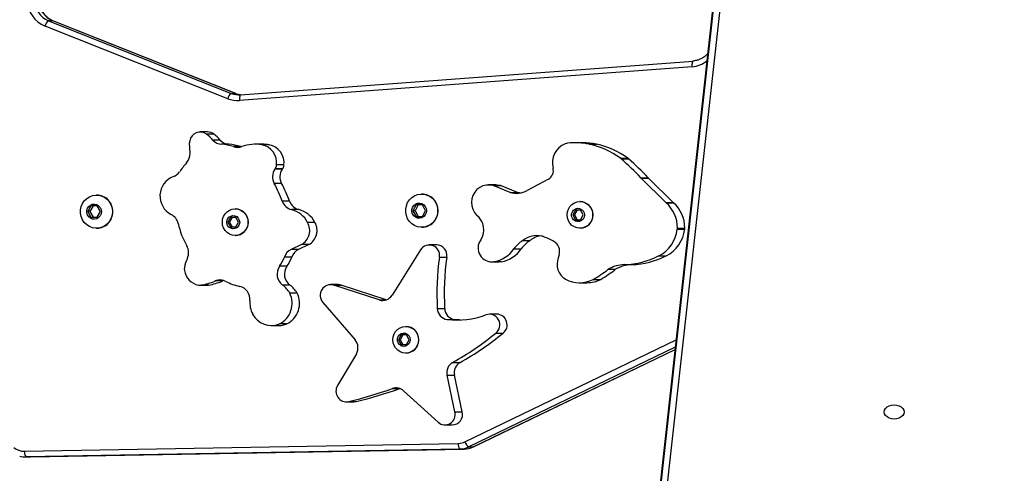
# Model space of a CAD drawing. Units: millimetres. Extents: x -467 to 1067, y 73 to 1016.
# Drawn here: x 260 to 312, y 570 to 594 of the extents above; entities that cross this region are included whole.
import ezdxf

# ---------------------------------------------------------------- set-up
doc = ezdxf.new("R2010")
doc.units = ezdxf.units.MM
doc.header["$LTSCALE"] = 50
doc.header["$PDSIZE"] = -1
doc.layers.add('VP-DIM', color=7, linetype='Continuous')
doc.layers.add('VP-EQ', color=7, linetype='Continuous', true_color=0x8a3492)
doc.dimstyles.get("Standard").update_dxf_attribs({"dimtxt": 14, "dimasz": 20, "dimexe": 20, "dimexo": 50, "dimgap": 20, "dimtad": 0, "dimdec": 0, "dimzin": 0, "dimdsep": 46, "dimtxsty": 'Standard', "dimcen": -0.09, "dimadec": 0, "dimazin": 0, "dimtfac": 1, "dimtdec": 4, "dimtofl": 0, "dimtmove": 0, "dimatfit": 3, "dimfxl": 70, "dimfxlon": 1, "dimtolj": 1, "dimtzin": 0, "dimarcsym": 0})

# ---------------------------------------------------------------- blocks, each defined once
blk = doc.blocks.new('_D')
at = {"layer": 'Defpoints', "color": 0}
for p in [(20.573, 996.232), (860.124, 587.224), (20.573, 365.24)]:
    blk.add_point(p, dxfattribs=at)
at = {"layer": 'VP-DIM', "color": 0, "linetype": 'Continuous', "lineweight": -2}
for p, q in [((20.573, 926.232), (20.573, 1016.232)), ((860.124, 926.232), (860.124, 1016.232)), ((40.573, 996.232), (398.634, 996.232)), ((840.124, 996.232), (473.634, 996.232))]:
    blk.add_line(p, q, dxfattribs=at)
at = {"layer": 'VP-DIM', "color": 0}
for points in [[(40.573, 999.565), (40.573, 992.899), (20.573, 996.232)], [(840.124, 992.899), (840.124, 999.565), (860.124, 996.232)]]:
    blk.add_solid(points, dxfattribs=at)
at = {"layer": 'VP-DIM', "color": 0, "lineweight": 18, "insert": (436.134, 1003.232), "char_height": 14, "attachment_point": 2}
blk.add_mtext('\\A1;840', dxfattribs=at)
blk = doc.blocks.new('_D_3')
at = {"layer": 'Defpoints', "color": 0}
for p in [(660.124, 912.972), (660.124, 587.964), (220.573, 365.98)]:
    blk.add_point(p, dxfattribs=at)
at = {"layer": 'VP-DIM', "color": 0, "linetype": 'Continuous', "lineweight": -2}
for p, q in [((220.573, 842.972), (220.573, 932.972)), ((660.124, 842.972), (660.124, 932.972)), ((240.573, 912.972), (397.987, 912.972)), ((640.124, 912.972), (472.987, 912.972))]:
    blk.add_line(p, q, dxfattribs=at)
at = {"layer": 'VP-DIM', "color": 0}
for points in [[(240.573, 916.305), (240.573, 909.639), (220.573, 912.972)], [(640.124, 909.639), (640.124, 916.305), (660.124, 912.972)]]:
    blk.add_solid(points, dxfattribs=at)
at = {"layer": 'VP-DIM', "color": 0, "lineweight": 18, "insert": (435.487, 919.972), "char_height": 14, "attachment_point": 2}
blk.add_mtext('\\A1;440', dxfattribs=at)
blk = doc.blocks.new('RC1504_')
at = {"color": 0, "linetype": 'Continuous', "lineweight": 25}
for p, q in [((298.358, 610.776), (293.462, 566.515)), ((298.359, 610.793), (293.463, 566.532)), ((293.462, 566.091), (298.358, 610.352)), ((298.657, 610.123), (293.761, 565.862)), ((261.588, 594.066), (271.21, 590.241)), ((261.82, 594.066), (261.588, 594.066)), ((271.443, 590.241), (261.82, 594.066)), ((261.82, 594.066), (261.827, 594.064)), ((271.45, 590.24), (261.827, 594.064)), ((271.029, 589.961), (261.406, 593.785)), ((271.709, 590.165), (295.545, 591.945)), ((295.488, 591.646), (271.652, 589.866)), ((271.21, 590.241), (271.443, 590.241)), ((271.45, 590.24), (271.443, 590.241)), ((269.97, 588.209), (269.581, 588.209)), ((269.046, 587.093), (269.024, 587.637)), ((270.299, 588.098), (269.911, 588.098)), ((270.64, 587.778), (270.252, 587.778)), ((289.718, 587.637), (289.329, 587.637)), ((271.095, 587.561), (270.707, 587.561)), ((271.716, 587.435), (271.327, 587.435)), ((271.716, 587.435), (271.744, 587.426)), ((272.869, 587.562), (272.48, 587.562)), ((273.21, 587.533), (272.822, 587.533)), ((290.065, 587.566), (290.453, 587.566)), ((291.724, 586.822), (292.112, 586.822)), ((291.758, 586.792), (292.146, 586.792)), ((273.526, 586.263), (273.515, 586.246)), ((273.903, 586.246), (273.515, 586.246)), ((273.915, 586.263), (273.526, 586.263)), ((273.991, 586.471), (273.603, 586.471)), ((273.915, 586.263), (273.903, 586.246)), ((287.923, 585.725), (286.81, 585.129)), ((292.786, 585.793), (293.174, 585.793)), ((294.113, 584.499), (292.806, 585.773)), ((292.806, 585.773), (293.194, 585.773)), ((294.502, 584.499), (293.194, 585.773)), ((273.869, 585.495), (273.481, 585.495)), ((285.155, 585.418), (284.766, 585.418)), ((285.907, 585.023), (285.009, 585.383)), ((285.009, 585.383), (285.397, 585.383)), ((286.295, 585.023), (285.397, 585.383)), ((264.132, 584.889), (264.119, 584.889)), ((274.293, 584.558), (273.904, 584.558)), ((281.261, 584.939), (281.248, 584.939)), ((285.907, 585.023), (286.295, 585.023)), ((289.595, 584.539), (289.582, 584.539)), ((263.822, 584.314), (263.655, 584.014)), ((263.655, 584.014), (263.822, 583.714)), ((263.771, 584.014), (263.655, 584.014)), ((263.938, 584.314), (263.771, 584.014)), ((263.771, 584.014), (263.938, 583.714)), ((264.157, 584.314), (263.822, 584.314)), ((264.324, 584.014), (264.157, 584.314)), ((264.157, 583.714), (264.324, 584.014)), ((271.436, 584.159), (271.423, 584.159)), ((274.773, 584.12), (274.385, 584.12)), ((280.952, 584.364), (280.784, 584.064)), ((280.784, 584.064), (280.952, 583.764)), ((280.901, 584.064), (280.784, 584.064)), ((281.068, 584.364), (280.901, 584.064)), ((280.901, 584.064), (281.068, 583.764)), ((281.286, 584.364), (280.952, 584.364)), ((281.454, 584.064), (281.286, 584.364)), ((281.286, 583.764), (281.454, 584.064)), ((289.342, 584.089), (289.203, 583.839)), ((289.43, 584.089), (289.291, 583.839)), ((289.621, 584.089), (289.342, 584.089)), ((289.76, 583.839), (289.621, 584.089)), ((294.113, 584.499), (294.502, 584.499)), ((294.128, 584.485), (294.517, 584.485)), ((263.822, 583.714), (264.157, 583.714)), ((271.183, 583.709), (271.043, 583.459)), ((271.271, 583.709), (271.131, 583.459)), ((271.461, 583.709), (271.183, 583.709)), ((271.601, 583.459), (271.461, 583.709)), ((280.952, 583.764), (281.286, 583.764)), ((289.203, 583.839), (289.342, 583.589)), ((289.291, 583.839), (289.203, 583.839)), ((289.291, 583.839), (289.43, 583.589)), ((289.342, 583.589), (289.621, 583.589)), ((289.621, 583.589), (289.76, 583.839)), ((264.119, 583.139), (264.132, 583.139)), ((271.043, 583.459), (271.183, 583.209)), ((271.131, 583.459), (271.043, 583.459)), ((271.131, 583.459), (271.271, 583.209)), ((271.183, 583.209), (271.461, 583.209)), ((271.461, 583.209), (271.601, 583.459)), ((275.627, 583.447), (275.239, 583.447)), ((281.248, 583.189), (281.261, 583.189)), ((289.582, 583.139), (289.595, 583.139)), ((294.714, 583.094), (295.102, 583.094)), ((294.717, 583.15), (295.106, 583.15)), ((271.423, 582.759), (271.436, 582.759)), ((286.57, 582.495), (286.958, 582.495)), ((274.909, 582.277), (274.366, 582.019)), ((274.755, 582.019), (274.366, 582.019)), ((275.297, 582.277), (274.755, 582.019)), ((275.297, 582.277), (274.909, 582.277)), ((281.189, 582.006), (279.687, 579.615)), ((282.034, 582.262), (281.645, 582.262)), ((286.107, 582.054), (286.495, 582.054)), ((274.402, 581.624), (274.014, 581.624)), ((282.184, 581.617), (282.572, 581.617)), ((288.486, 581.739), (288.439, 581.587)), ((293.731, 581.686), (294.12, 581.686)), ((274.148, 581.134), (273.76, 581.134)), ((284.927, 581.367), (285.316, 581.367)), ((285.056, 581.38), (285.444, 581.38)), ((285.316, 581.367), (285.444, 581.38)), ((291.073, 580.977), (291.461, 580.977)), ((291.928, 581.222), (292.316, 581.222)), ((290.289, 580.445), (290.677, 580.445)), ((269.564, 580.14), (269.952, 580.14)), ((270.022, 580.145), (269.633, 580.145)), ((270.749, 580.362), (270.36, 580.362)), ((274.31, 580.144), (273.922, 580.144)), ((276.838, 580.172), (276.45, 580.172)), ((279.011, 579.364), (276.614, 580.146)), ((276.614, 580.146), (277.002, 580.146)), ((279.383, 579.369), (277.002, 580.146)), ((289.566, 580.272), (289.954, 580.272)), ((274.685, 579.722), (274.297, 579.722)), ((279.011, 579.364), (279.368, 579.364)), ((276.044, 579.234), (277.743, 577.262)), ((282.07, 578.909), (282.459, 578.909)), ((282.594, 578.334), (282.982, 578.334)), ((285.202, 578.617), (284.813, 578.617)), ((273.327, 578.018), (273.715, 578.018)), ((274.141, 578.105), (273.753, 578.105)), ((280.419, 577.97), (280.406, 577.97)), ((280.166, 577.52), (280.026, 577.27)), ((280.026, 577.27), (280.166, 577.02)), ((280.114, 577.27), (280.026, 577.27)), ((280.254, 577.52), (280.114, 577.27)), ((280.114, 577.27), (280.254, 577.02)), ((280.445, 577.52), (280.166, 577.52)), ((280.584, 577.27), (280.445, 577.52)), ((280.445, 577.02), (280.584, 577.27)), ((283.529, 571.896), (294.65, 577.265)), ((285.147, 577.609), (285.535, 577.609)), ((280.166, 577.02), (280.445, 577.02)), ((294.607, 576.876), (283.729, 571.624)), ((283.962, 571.624), (294.594, 576.757)), ((283.97, 571.626), (294.594, 576.755)), ((277.807, 576.533), (276.818, 574.855)), ((280.406, 576.57), (280.419, 576.57)), ((282.88, 576.072), (283.268, 576.072)), ((283, 573.466), (282.585, 575.399)), ((282.585, 575.399), (282.973, 575.399)), ((283.388, 573.466), (282.973, 575.399)), ((279.708, 574.702), (280.096, 574.702)), ((280.296, 574.582), (282.108, 572.922)), ((277.28, 573.995), (277.668, 573.995)), ((277.405, 574.01), (277.793, 574.01)), ((277.668, 573.995), (277.793, 574.01)), ((283, 573.466), (283.388, 573.466)), ((282.469, 572.781), (282.857, 572.781)), ((260.324, 571.399), (283.176, 571.812)), ((283.729, 571.624), (283.962, 571.624)), ((283.97, 571.626), (283.962, 571.624)), ((260.387, 571.099), (260.62, 571.099)), ((283.259, 571.512), (260.407, 571.099)), ((260.407, 571.099), (260.64, 571.099)), ((260.62, 571.099), (260.64, 571.099)), ((260.64, 571.099), (283.492, 571.512)), ((283.492, 571.512), (283.259, 571.512))]:
    blk.add_line(p, q, dxfattribs=at)
at = {"color": 0, "linetype": 'Continuous', "lineweight": 25, "flags": 128}
for points in [[(295.545, 591.945), (295.53, 591.939), (295.516, 591.922), (295.505, 591.895), (295.496, 591.857), (295.489, 591.812), (295.486, 591.76), (295.485, 591.704), (295.488, 591.646)], [(271.709, 590.165), (271.694, 590.159), (271.681, 590.142), (271.669, 590.114), (271.66, 590.077), (271.654, 590.032), (271.65, 589.98), (271.65, 589.924), (271.652, 589.866)], [(285.009, 585.383), (284.83, 585.415), (284.648, 585.41), (284.471, 585.366), (284.307, 585.287), (284.161, 585.174), (284.04, 585.034), (283.949, 584.871), (283.892, 584.693), (283.87, 584.506), (283.885, 584.319), (283.936, 584.139), (284.022, 583.973), (284.138, 583.828)], [(285.397, 585.383), (285.218, 585.415), (285.155, 585.418)], [(264.964, 584.014), (264.947, 583.838), (264.895, 583.669), (264.812, 583.514), (264.701, 583.38), (264.566, 583.272), (264.412, 583.194), (264.247, 583.149), (264.076, 583.14), (263.907, 583.167), (263.746, 583.229), (263.601, 583.322), (263.477, 583.444), (263.38, 583.59), (263.312, 583.752), (263.278, 583.926), (263.278, 584.103), (263.312, 584.276), (263.38, 584.439), (263.477, 584.584), (263.601, 584.706), (263.746, 584.8), (263.907, 584.861), (264.076, 584.888), (264.247, 584.879), (264.412, 584.835), (264.566, 584.757), (264.701, 584.648), (264.812, 584.514), (264.895, 584.359), (264.947, 584.19), (264.964, 584.014)], [(282.094, 584.064), (282.076, 583.888), (282.025, 583.719), (281.942, 583.564), (281.831, 583.43), (281.695, 583.322), (281.542, 583.244), (281.376, 583.199), (281.206, 583.19), (281.036, 583.217), (280.876, 583.279), (280.731, 583.372), (280.607, 583.494), (280.509, 583.64), (280.442, 583.802), (280.407, 583.976), (280.407, 584.153), (280.442, 584.326), (280.509, 584.489), (280.607, 584.634), (280.731, 584.756), (280.876, 584.85), (281.036, 584.911), (281.206, 584.938), (281.376, 584.929), (281.542, 584.885), (281.695, 584.807), (281.831, 584.698), (281.942, 584.564), (282.025, 584.409), (282.076, 584.24), (282.094, 584.064)], [(286.429, 584.991), (286.409, 584.995), (286.295, 585.023)], [(290.259, 583.839), (290.242, 583.684), (290.192, 583.536), (290.111, 583.403), (290.004, 583.292), (289.876, 583.209), (289.733, 583.157), (289.582, 583.139), (289.432, 583.157), (289.289, 583.209), (289.161, 583.292), (289.054, 583.403), (288.973, 583.536), (288.923, 583.684), (288.906, 583.839), (288.923, 583.995), (288.973, 584.143), (289.054, 584.276), (289.161, 584.387), (289.289, 584.47), (289.432, 584.522), (289.582, 584.539), (289.733, 584.522), (289.876, 584.47), (290.004, 584.387), (290.111, 584.276), (290.192, 584.143), (290.242, 583.995), (290.259, 583.839)], [(264.376, 584.014), (264.358, 583.896), (264.309, 583.789), (264.23, 583.702), (264.13, 583.642), (264.018, 583.615), (263.903, 583.624), (263.796, 583.668), (263.706, 583.742), (263.641, 583.841), (263.607, 583.955), (263.607, 584.074), (263.641, 584.188), (263.706, 584.286), (263.796, 584.361), (263.903, 584.404), (264.018, 584.413), (264.13, 584.387), (264.23, 584.327), (264.309, 584.24), (264.358, 584.132), (264.376, 584.014)], [(272.099, 583.459), (272.082, 583.303), (272.032, 583.155), (271.952, 583.022), (271.845, 582.911), (271.716, 582.828), (271.573, 582.776), (271.423, 582.759), (271.273, 582.776), (271.13, 582.828), (271.001, 582.911), (270.894, 583.022), (270.814, 583.155), (270.764, 583.303), (270.747, 583.459), (270.764, 583.614), (270.814, 583.762), (270.894, 583.895), (271.001, 584.006), (271.13, 584.089), (271.273, 584.141), (271.423, 584.159), (271.573, 584.141), (271.716, 584.089), (271.845, 584.006), (271.952, 583.895), (272.032, 583.762), (272.082, 583.614), (272.099, 583.459)], [(281.505, 584.064), (281.488, 583.946), (281.438, 583.839), (281.36, 583.752), (281.26, 583.692), (281.148, 583.665), (281.033, 583.674), (280.926, 583.718), (280.836, 583.792), (280.771, 583.891), (280.737, 584.005), (280.737, 584.124), (280.771, 584.238), (280.836, 584.336), (280.926, 584.411), (281.033, 584.454), (281.148, 584.463), (281.26, 584.437), (281.36, 584.377), (281.438, 584.29), (281.488, 584.182), (281.505, 584.064)], [(289.82, 583.839), (289.801, 583.726), (289.748, 583.624), (289.666, 583.546), (289.564, 583.5), (289.454, 583.491), (289.346, 583.519), (289.252, 583.582), (289.184, 583.673), (289.148, 583.782), (289.148, 583.897), (289.184, 584.006), (289.252, 584.097), (289.346, 584.16), (289.454, 584.188), (289.564, 584.179), (289.666, 584.132), (289.748, 584.054), (289.801, 583.953), (289.82, 583.839)], [(271.66, 583.459), (271.642, 583.345), (271.589, 583.244), (271.507, 583.166), (271.405, 583.119), (271.294, 583.11), (271.186, 583.138), (271.093, 583.201), (271.025, 583.292), (270.989, 583.401), (270.989, 583.516), (271.025, 583.625), (271.093, 583.716), (271.186, 583.779), (271.294, 583.808), (271.405, 583.798), (271.507, 583.752), (271.589, 583.674), (271.642, 583.572), (271.66, 583.459)], [(270.818, 580.388), (270.817, 580.388), (270.749, 580.362)], [(277.002, 580.146), (276.863, 580.171), (276.838, 580.172)], [(283.301, 578.308), (283.239, 578.311), (282.982, 578.334)], [(281.082, 577.27), (281.065, 577.114), (281.015, 576.966), (280.935, 576.834), (280.828, 576.723), (280.699, 576.639), (280.557, 576.588), (280.406, 576.57), (280.256, 576.588), (280.113, 576.639), (279.985, 576.723), (279.877, 576.834), (279.797, 576.966), (279.747, 577.114), (279.73, 577.27), (279.747, 577.426), (279.797, 577.574), (279.877, 577.707), (279.985, 577.817), (280.113, 577.901), (280.256, 577.953), (280.406, 577.97), (280.557, 577.953), (280.699, 577.901), (280.828, 577.817), (280.935, 577.707), (281.015, 577.574), (281.065, 577.426), (281.082, 577.27)], [(280.643, 577.27), (280.625, 577.156), (280.572, 577.055), (280.49, 576.977), (280.388, 576.931), (280.277, 576.921), (280.169, 576.95), (280.076, 577.013), (280.008, 577.104), (279.972, 577.212), (279.972, 577.328), (280.008, 577.437), (280.076, 577.528), (280.169, 577.591), (280.277, 577.619), (280.388, 577.609), (280.49, 577.563), (280.572, 577.485), (280.625, 577.384), (280.643, 577.27)], [(305.605, 573.466), (305.623, 573.562), (305.676, 573.651), (305.759, 573.728), (305.868, 573.787), (305.995, 573.824), (306.13, 573.837), (306.266, 573.824), (306.393, 573.787), (306.502, 573.728), (306.585, 573.651), (306.638, 573.562), (306.655, 573.466), (306.638, 573.37), (306.585, 573.28), (306.502, 573.203), (306.393, 573.144), (306.266, 573.107), (306.13, 573.095), (305.995, 573.107), (305.868, 573.144), (305.759, 573.203), (305.676, 573.28), (305.623, 573.37), (305.605, 573.466)]]:
    blk.add_lwpolyline(points, dxfattribs=at)
at = {"color": 0, "linetype": 'Continuous', "lineweight": 25}
for centre, radius, start, end in [((261.974, 595.171), 1.497, 181.4262, 247.7067), ((262.042, 595.174), 1.198, 181.4238, 247.7093), ((262.275, 595.174), 1.198, 181.4238, 247.7093), ((261.873, 593.682), 0.479, 126.6553, 167.4597), ((295.379, 593.064), 1.422, 274.3934, 309.1084), ((271.496, 589.857), 0.479, 126.6489, 167.4616), ((271.626, 591.285), 1.123, 248.2918, 274.2513), ((271.86, 591.288), 1.126, 248.3093, 264.1601), ((271.548, 591.266), 1.405, 248.2921, 274.2469), ((269.58, 587.651), 0.556, 53.5162, 169.7914), ((269.969, 587.662), 0.547, 52.8672, 89.9315), ((269.488, 587.656), 0.465, 168.3773, 182.3719), ((267.894, 585.613), 3.201, 42.5601, 50.9408), ((270.745, 588.227), 0.667, 222.3301, 266.7754), ((268.283, 585.613), 3.201, 42.5601, 50.9408), ((271.133, 588.227), 0.667, 222.3287, 266.7768), ((289.33, 583.805), 3.832, 78.9424, 95.971), ((289.718, 583.807), 3.83, 78.9398, 90.0037), ((270.592, 585.403), 2.161, 70.1079, 86.9442), ((270.98, 585.403), 2.161, 70.1079, 86.9442), ((271.55, 588.051), 0.655, 250.0913, 290.2431), ((272.48, 585.528), 2.034, 80.3395, 110.2378), ((272.652, 586.59), 0.958, 352.8441, 79.8029), ((272.868, 585.528), 2.035, 80.3318, 89.9872), ((273.04, 586.59), 0.958, 352.8441, 79.8029), ((289.22, 586.579), 1.089, 112.1541, 194.5276), ((288.98, 587.149), 0.47, 95.9921, 111.2747), ((289.196, 583.409), 4.247, 53.4729, 78.199), ((289.584, 583.409), 4.247, 53.4729, 78.199), ((268.333, 587.062), 0.714, 318.397, 2.503), ((291.551, 586.588), 0.291, 44.6615, 53.5783), ((284.013, 577.791), 11.875, 42.3704, 49.2897), ((291.939, 586.587), 0.291, 44.6745, 53.5653), ((284.401, 577.791), 11.875, 42.3704, 49.2897), ((267.936, 586.496), 0.679, 289.7572, 326.0568), ((272.186, 583.619), 4.453, 138.1903, 145.8792), ((274.111, 585.842), 0.72, 145.8982, 208.8625), ((273.146, 586.521), 0.46, 325.8079, 353.7232), ((274.5, 585.842), 0.72, 145.8993, 208.8596), ((273.534, 586.521), 0.46, 325.8079, 353.7232), ((287.678, 586.169), 0.506, 298.8929, 15.6716), ((268.55, 584.836), 1.09, 110.6421, 242.8971), ((293.164, 586.139), 0.512, 222.4112, 225.6535), ((293.552, 586.139), 0.512, 222.4112, 225.6535), ((267.861, 582.389), 6.42, 19.7431, 28.9307), ((268.25, 582.389), 6.42, 19.7431, 28.932), ((286.235, 586.121), 1.146, 253.3431, 300.1123), ((264.117, 584.029), 0.86, 358.9914, 89.0212), ((274.55, 584.784), 0.684, 199.3064, 256.0286), ((274.939, 584.784), 0.684, 199.3064, 256.0286), ((281.247, 584.079), 0.86, 358.992, 89.0221), ((289.581, 583.849), 0.69, 359.1717, 88.8432), ((264.117, 583.999), 0.86, 270.9772, 1.0087), ((271.422, 583.469), 0.69, 359.1707, 88.8432), ((274.071, 582.843), 1.315, 27.3176, 76.1549), ((274.459, 582.843), 1.315, 27.3176, 76.1549), ((281.247, 584.049), 0.86, 270.9788, 1.0086), ((294.421, 584.813), 0.44, 225.6152, 228.2893), ((292.928, 583.158), 1.79, 359.7596, 47.862), ((294.823, 584.828), 0.46, 225.6939, 228.256), ((293.316, 583.158), 1.79, 359.7596, 47.862), ((267.739, 583.245), 0.696, 12.2656, 63.1912), ((283.575, 583.062), 0.95, 325.242, 53.7138), ((289.585, 583.826), 0.687, 270.8614, 1.1237), ((272.608, 584.327), 4.292, 192.5726, 209.5987), ((271.426, 583.445), 0.687, 270.862, 1.1242), ((274.496, 583.025), 0.854, 298.9175, 29.6217), ((274.885, 583.025), 0.854, 298.9175, 29.6217), ((292.928, 583.293), 1.797, 296.5601, 353.6474), ((293.316, 583.293), 1.797, 296.5601, 353.6474), ((294.202, 583.155), 0.515, 353.2372, 359.4702), ((294.59, 583.155), 0.515, 353.2372, 359.4702), ((284.943, 582.095), 0.725, 144.0974, 278.9947), ((287.758, 580.783), 2.084, 124.7532, 142.3908), ((288.146, 580.783), 2.084, 124.7522, 142.3918), ((287.308, 581.564), 1.188, 77.0968, 128.3991), ((287.701, 581.555), 1.198, 99.5484, 128.2917), ((287.473, 582.287), 0.446, 72.9173, 77.0787), ((286.116, 578.499), 4.47, 62.2853, 70.5554), ((287.906, 581.921), 0.608, 342.6037, 61.5411), ((268.249, 581.852), 0.721, 335.4839, 29.5067), ((274.667, 581.396), 0.691, 115.7378, 160.7578), ((275.055, 581.396), 0.691, 115.7378, 160.7578), ((281.648, 581.713), 0.544, 349.8528, 147.4478), ((282.025, 581.708), 0.554, 350.5996, 89.1078), ((284.798, 582.937), 1.579, 279.4063, 325.9945), ((285.186, 582.937), 1.579, 279.4063, 325.9945), ((270.766, 580.702), 2.046, 155.4528, 169.6136), ((272.113, 582.297), 2.016, 324.7661, 340.5085), ((272.502, 582.297), 2.016, 324.7661, 340.5085), ((295.805, 579.691), 13.757, 171.952, 183.2609), ((296.193, 579.691), 13.757, 171.952, 183.2609), ((289.321, 581.254), 0.943, 159.3189, 237.6946), ((291.751, 585.653), 4.434, 272.2834, 296.5201), ((292.139, 585.653), 4.434, 272.2834, 296.5201), ((269.211, 580.987), 0.466, 169.6043, 188.8991), ((269.658, 581.046), 0.916, 188.2364, 259.662), ((274.344, 580.721), 0.715, 144.7395, 233.7945), ((274.732, 580.721), 0.715, 144.7386, 233.7954), ((286.672, 586.607), 7.145, 300.41, 308.0144), ((287.061, 586.607), 7.145, 300.41, 308.0144), ((291.957, 579.507), 1.715, 90.9654, 121.0258), ((292.345, 579.507), 1.715, 90.9654, 121.0258), ((270.624, 579.761), 0.656, 62.4788, 113.6669), ((289.566, 581.873), 1.601, 242.1222, 296.8587), ((289.953, 581.876), 1.604, 270.0364, 296.8402), ((269.564, 580.558), 0.419, 260.3164, 279.5665), ((269.121, 583.194), 3.092, 279.5476, 293.6399), ((269.952, 580.56), 0.42, 270.0077, 279.5472), ((269.509, 583.194), 3.092, 279.5476, 293.6399), ((272.29, 582.967), 2.957, 242.5495, 257.7463), ((271.504, 579.399), 0.697, 354.9756, 76.8541), ((273.173, 579.101), 1.284, 28.9208, 54.3501), ((273.561, 579.101), 1.284, 28.9225, 54.3484), ((276.46, 579.608), 0.559, 74.0567, 221.9918), ((273.532, 579.237), 1.338, 175.6642, 207.4636), ((273.226, 579.182), 1.199, 296.0701, 26.7414), ((273.614, 579.182), 1.199, 296.0701, 26.7414), ((279.189, 579.92), 0.584, 252.2573, 328.4976), ((282.676, 578.935), 0.606, 182.471, 262.2484), ((283.064, 578.935), 0.606, 182.4702, 262.2491), ((273.327, 579.123), 1.104, 207.1167, 292.7255), ((283.107, 582.576), 4.273, 263.1068, 290.8295), ((284.805, 578.052), 0.56, 307.6761, 108.6409), ((285.184, 578.052), 0.565, 308.4038, 88.2375), ((273.715, 579.104), 1.086, 270.0156, 293.1232), ((280.405, 577.28), 0.69, 359.1717, 88.8422), ((277.263, 576.852), 0.631, 329.5363, 40.4482), ((280.409, 577.257), 0.687, 270.862, 1.1242), ((274.621, 590.691), 16.791, 299.4627, 308.8206), ((275.01, 590.691), 16.791, 299.4627, 308.8206), ((283.192, 575.534), 0.622, 120.1095, 192.5134), ((283.58, 575.534), 0.622, 120.108, 192.5149), ((277.29, 574.556), 0.559, 147.6709, 281.9104), ((271.951, 596.324), 22.971, 283.7344, 289.7353), ((272.34, 596.324), 22.971, 283.7344, 289.7353), ((279.903, 574.157), 0.579, 47.2058, 109.641), ((282.47, 573.333), 0.547, 228.6377, 14.157), ((282.846, 573.338), 0.557, 271.1312, 13.3356), ((260.311, 572.25), 0.851, 229.8461, 270.913), ((283.53, 571.748), 0.36, 169.7776, 221.0553), ((283.161, 572.657), 0.845, 271.0673, 295.8241), ((283.238, 572.638), 1.126, 271.0617, 295.823), ((283.471, 572.638), 1.126, 271.0626, 295.8214), ((284.017, 572.046), 0.51, 197.0348, 235.6691), ((260.387, 572.222), 1.123, 253.8716, 271.0195), ((260.678, 571.335), 0.36, 169.7823, 221.0483)]:
    blk.add_arc(centre, radius, start, end, dxfattribs=at)
for points, knots in [([(261.827, 594.064), (261.801, 594.076), (261.716, 594.112), (261.583, 594.192), (261.438, 594.315), (261.313, 594.462), (261.213, 594.627), (261.141, 594.807), (261.099, 594.981), (261.091, 595.095), (261.088, 595.144)], [0, 0, 0, 0, 0.064979, 0.204076, 0.343043, 0.481664, 0.619921, 0.757869, 0.895553, 1, 1, 1, 1]), ([(296.318, 592.345), (296.316, 592.342), (296.277, 592.287), (296.178, 592.201), (296.03, 592.091), (295.919, 592.043), (295.866, 592.02)], [0, 0, 0, 0, 0.019373, 0.352757, 0.686916, 1, 1, 1, 1]), ([(295.866, 592.02), (295.862, 592.018), (295.802, 591.989), (295.693, 591.963), (295.587, 591.95), (295.543, 591.945)], [0, 0, 0, 0, 0.0366465, 0.5966392, 1, 1, 1, 1])]:
    blk.add_open_spline(points, degree=3, knots=knots, dxfattribs=at)
blk = doc.blocks.new('RC1504_2D')
at = {"layer": 'VP-EQ', "color": 0}
blk.add_blockref('RC1504_', (0, 0), dxfattribs=at)

msp = doc.modelspace()

# ---------------------------------------------------------------- block references
at = {"layer": 'VP-EQ', "color": 0}
msp.add_blockref('RC1504_2D', (0, 0), dxfattribs=at)

# ---------------------------------------------------------------- dimensions: what is measured, and where the dimension line sits
at = {"layer": 'VP-DIM', "color": 7, "linetype": 'Continuous', "lineweight": 18}
for base, p1, p2, picture, middle in [((20.573, 996.232), (860.124, 587.224), (20.573, 365.24), '_D', (436.134, 996.232)), ((660.124, 912.972), (220.573, 365.98), (660.124, 587.964), '_D_3', (435.487, 912.972))]:
    dim = msp.add_linear_dim(base=base, p1=p1, p2=p2, angle=0, dimstyle='Standard', dxfattribs=at)
    dim.commit()
    dim.dimension.update_dxf_attribs({"geometry": picture, "text_midpoint": middle, "dimtype": 160})

doc.saveas('drawing.dxf')
